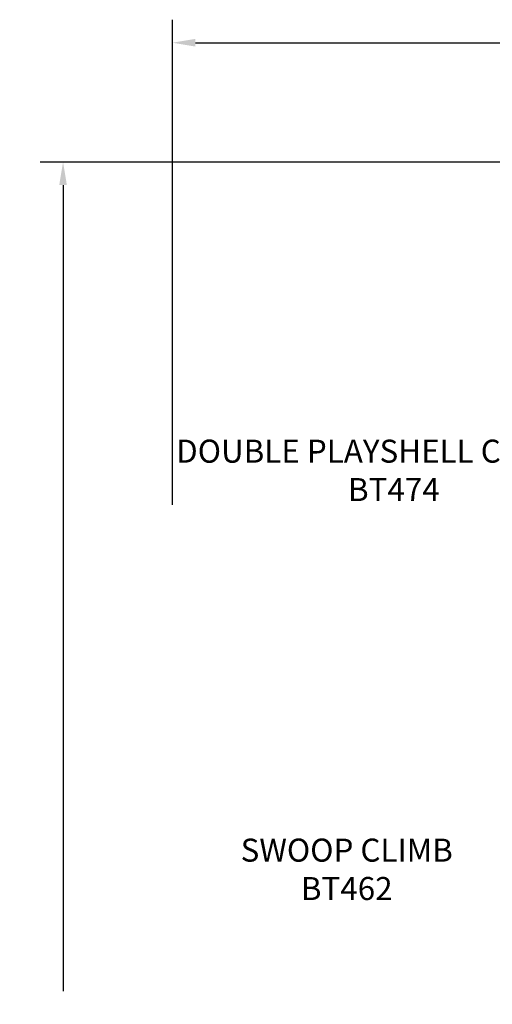
# Model space of a CAD drawing. Units: inches. Extents: x 33 to 427, y 131 to 508.
# Drawn here: x 33 to 136, y 295 to 508 of the extents above; entities that cross this region are included whole.
import ezdxf

# ---------------------------------------------------------------- set-up
doc = ezdxf.new("R2010")
doc.units = ezdxf.units.IN
doc.header["$LTSCALE"] = 12
doc.header["$MEASUREMENT"] = 0
doc.layers.add('33', color=20, linetype='Continuous')
doc.layers.add('8', color=7, linetype='Continuous')
doc.styles.add('NORMAL', font='simplex')
doc.styles.get("Standard").update_dxf_attribs({"font": 'romans.shx'})
doc.dimstyles.get("Standard").update_dxf_attribs({"dimscale": 60, "dimtxt": 0.0833, "dimasz": 0.0833, "dimexe": 0.0833, "dimexo": 0.04, "dimgap": 0.09, "dimtad": 0, "dimtih": 1, "dimtoh": 1, "dimdec": 4, "dimzin": 1, "dimdsep": 46, "dimlunit": 4, "dimtxsty": 'Standard', "dimcen": 0.09, "dimclrt": 150, "dimadec": 4, "dimazin": 0, "dimtfac": 1, "dimtdec": 0, "dimtofl": 0, "dimtmove": 0, "dimatfit": 3, "dimfxl": 1, "dimtolj": 1, "dimtzin": 0, "dimarcsym": 0})

# ---------------------------------------------------------------- blocks, each defined once
blk = doc.blocks.new('*D39')
at = {"layer": '33', "color": 0, "lineweight": -2, "transparency": 16777216}
for p, q in [((66.53, 402.97), (66.53, 508.27)), ((343.53, 232.27), (343.53, 508.27)), ((71.53, 503.27), (193.65, 503.27)), ((338.54, 503.27), (229.44, 503.27))]:
    blk.add_line(p, q, dxfattribs=at)
at = {"layer": '33', "color": 0, "transparency": 16777216}
for points in [[(71.53, 504.11), (71.53, 502.44), (66.53, 503.27)], [(338.54, 504.11), (338.54, 502.44), (343.53, 503.27)]]:
    blk.add_solid(points, dxfattribs=at)
at = {"layer": '33', "color": 150, "transparency": 16777216, "insert": (211.54, 503.27), "char_height": 4.998, "attachment_point": 5}
blk.add_mtext('\\A1;23\'-1"', dxfattribs=at)
blk = doc.blocks.new('*D40')
at = {"layer": '33', "color": 0, "lineweight": -2, "transparency": 16777216}
for p, q in [((233.96, 477.36), (37.76, 477.36)), ((42.76, 472.36), (42.76, 297.37)), ((42.76, 154.55), (42.76, 280.62)), ((263.03, 149.55), (37.76, 149.55))]:
    blk.add_line(p, q, dxfattribs=at)
at = {"layer": '33', "color": 0, "transparency": 16777216}
for points in [[(41.93, 472.36), (43.59, 472.36), (42.76, 477.36)], [(41.93, 154.55), (43.59, 154.55), (42.76, 149.55)]]:
    blk.add_solid(points, dxfattribs=at)
at = {"layer": '33', "color": 150, "transparency": 16777216, "insert": (42.76, 288.99), "char_height": 4.998, "attachment_point": 5}
blk.add_mtext('\\A1;27\'-4"', dxfattribs=at)

msp = doc.modelspace()

# ---------------------------------------------------------------- texts
at = {"layer": '8', "char_height": 5, "attachment_point": 5, "style": 'NORMAL'}
for s, insert, width in [('DOUBLE PLAYSHELL CLIMBER\\PBT474', (114.63, 409.78), 97.5245), ('SWOOP CLIMB\\PBT462', (104.39, 323.16), 72.2668)]:
    msp.add_mtext(s, dxfattribs=dict(at, insert=insert, width=width))

# ---------------------------------------------------------------- dimensions: what is measured, and where the dimension line sits
at = {"layer": '33'}
dim = msp.add_linear_dim(base=(343.53, 503.27), p1=(66.53, 400.57), p2=(343.53, 229.87), dimstyle='Standard', override={"dimdec": 0, "dimsah": 1}, dxfattribs=at)
dim.commit()
dim.dimension.update_dxf_attribs({"geometry": '*D39', "text_midpoint": (211.54, 503.27), "dimtype": 160})
dim = msp.add_linear_dim(base=(42.76, 477.36), p1=(265.43, 149.55), p2=(236.36, 477.36), angle=90, dimstyle='Standard', override={"dimdec": 0, "dimsah": 1}, dxfattribs=at)
dim.commit()
dim.dimension.update_dxf_attribs({"geometry": '*D40', "text_midpoint": (42.76, 288.99), "dimtype": 160})

doc.saveas('drawing.dxf')
